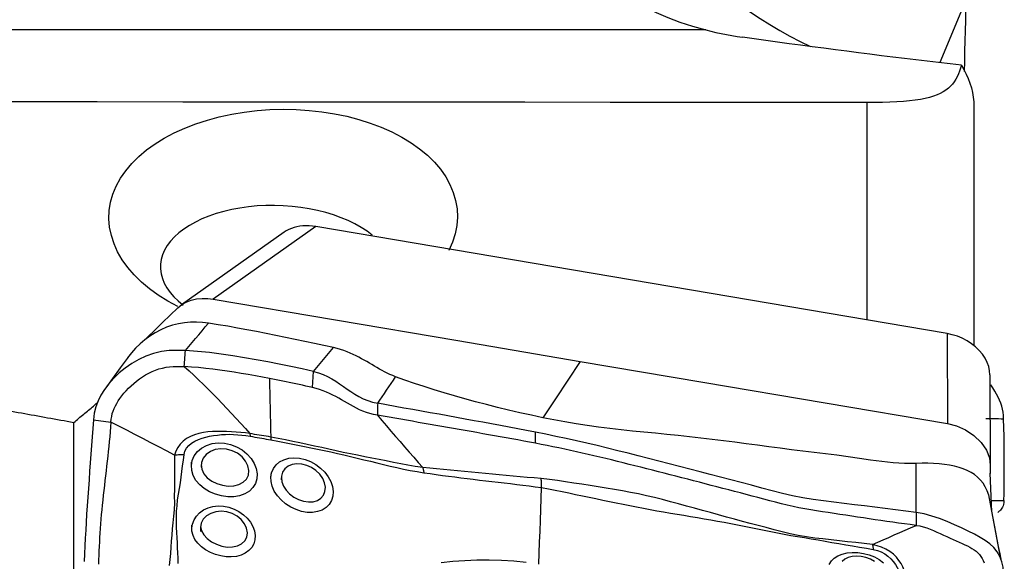
# Model space of a CAD drawing. Extents: x -61 to 86, y -50 to 80.
# Drawn here: x 61 to 70, y 27 to 31 of the extents above; entities that cross this region are included whole.
import ezdxf

# ---------------------------------------------------------------- set-up
doc = ezdxf.new("R2010")
doc.units = 0
doc.header["$MEASUREMENT"] = 0
doc.layers.add('1', color=4, linetype='CONTINUOUS')

msp = doc.modelspace()

# ---------------------------------------------------------------- linework, layer by layer
at = {"layer": '1'}
for p, q in [((69.703226, 31.668207), (69.467433, 31.103986)), ((67.354362, 31.398884), (58.99232, 31.398884)), ((68.809554, 30.743862), (68.809554, 28.782077)), ((69.775916, 30.709321), (69.775916, 28.549972)), ((63.833161, 29.625488), (62.906114, 28.969999)), ((69.533954, 28.65929), (63.833161, 29.625488)), ((63.547304, 29.573132), (62.620796, 28.918024)), ((69.533954, 28.65929), (69.537098, 27.846147)), ((69.920499, 28.285375), (69.923643, 27.472233)), ((61.64944, 24.517541), (61.64944, 27.857108))]:
    msp.add_line(p, q, dxfattribs=at)
for points in [[(66.26792, 32.637858, 0), (66.238054, 32.571831, 0), (66.216955, 32.505039, 0), (66.204491, 32.437474, 0), (66.200653, 32.369101, 0), (66.205578, 32.300009, 0), (66.219322, 32.230681, 0), (66.241675, 32.162072, 0), (66.272518, 32.094226, 0), (66.311865, 32.02709, 0), (66.359749, 31.960835, 0), (66.41602, 31.895865, 0), (66.479879, 31.833113, 0), (66.551115, 31.77272, 0), (66.629675, 31.714704, 0), (66.715703, 31.659099, 0), (66.808812, 31.606293, 0), (66.907442, 31.557127, 0), (67.011296, 31.511755, 0), (67.120389, 31.470226, 0), (67.234739, 31.432586, 0), (67.354362, 31.398884, 0)], [(66.841839, 32.459679, 0), (66.896937, 32.382446, 0), (66.954882, 32.306256, 0), (67.015609, 32.231196, 0), (67.079048, 32.157354, 0), (67.145126, 32.084813, 0), (67.213767, 32.013657, 0), (67.284894, 31.943966, 0), (67.358425, 31.875822, 0), (67.434274, 31.809301, 0), (67.512357, 31.74448, 0), (67.592582, 31.681433, 0), (67.674859, 31.620233, 0), (67.759092, 31.560949, 0), (67.845186, 31.503649, 0), (67.933042, 31.4484, 0), (68.02256, 31.395264, 0), (68.113636, 31.344302, 0), (68.206166, 31.295573, 0), (68.300046, 31.249131, 0)], [(69.703226, 31.668207, 0), (69.700903, 31.57601, 0), (69.698608, 31.483812, 0), (69.696341, 31.391614, 0), (69.694103, 31.299416, 0), (69.691894, 31.207218, 0), (69.689714, 31.115019, 0), (69.687563, 31.022819, 0)], [(67.354362, 31.398884, 0), (67.400462, 31.387355, 0), (67.447, 31.376568, 0), (67.493976, 31.36651, 0), (67.541391, 31.357168, 0), (67.589245, 31.348531, 0), (67.637539, 31.340587, 0), (67.686273, 31.333323, 0)], [(69.662546, 31.081694, 0), (69.560024, 31.093332, 0), (69.457307, 31.105152, 0), (69.354401, 31.117153, 0), (69.251309, 31.129335, 0), (69.148037, 31.141698, 0), (69.044591, 31.154239, 0), (68.940976, 31.16696, 0), (68.837197, 31.179859, 0), (68.733258, 31.192936, 0), (68.629166, 31.206189, 0), (68.524925, 31.219619, 0), (68.42054, 31.233224, 0), (68.316018, 31.247005, 0), (68.211362, 31.26096, 0), (68.106579, 31.275088, 0), (68.001673, 31.289389, 0), (67.89665, 31.303863, 0), (67.791515, 31.318507, 0), (67.686273, 31.333323, 0)], [(69.662546, 31.081694, 0), (69.654772, 31.053857, 0), (69.645967, 31.02717, 0), (69.636004, 31.001633, 0), (69.62476, 30.977247, 0), (69.61211, 30.954013, 0), (69.59793, 30.931934, 0), (69.58208, 30.911019, 0), (69.564391, 30.891324, 0), (69.544733, 30.872905, 0), (69.522961, 30.855802, 0), (69.498835, 30.839981, 0), (69.472087, 30.825427, 0), (69.442489, 30.812145, 0), (69.410004, 30.800208, 0), (69.374366, 30.789578, 0), (69.335265, 30.780197, 0), (69.292296, 30.772007, 0), (69.245028, 30.764959, 0), (69.193719, 30.759072, 0), (69.138449, 30.754291, 0), (69.078774, 30.750498, 0), (69.015403, 30.74764, 0), (68.949383, 30.745644, 0), (68.880473, 30.7444, 0), (68.809554, 30.743862, 0)], [(69.662546, 31.081694, 0), (69.685914, 31.041398, 0), (69.706644, 31.000717, 0), (69.724731, 30.959652, 0), (69.740173, 30.918202, 0), (69.752949, 30.876391, 0), (69.762952, 30.834429, 0), (69.770134, 30.792491, 0), (69.774466, 30.750735, 0), (69.775916, 30.709321, 0)], [(68.809554, 30.743862, 0), (68.037363, 30.744381, 0), (67.265171, 30.744915, 0), (66.49298, 30.745461, 0), (65.720789, 30.746023, 0), (64.948598, 30.746598, 0), (64.176408, 30.747187, 0), (63.404217, 30.747791, 0), (62.632027, 30.74841, 0), (61.859837, 30.749043, 0), (61.087647, 30.749691, 0)], [(62.589056, 28.904431, 0), (62.497847, 28.952975, 0), (62.411902, 29.006158, 0), (62.332034, 29.063546, 0), (62.259448, 29.124232, 0), (62.194299, 29.188002, 0), (62.136644, 29.254852, 0), (62.086601, 29.324695, 0), (62.045029, 29.396371, 0), (62.012202, 29.469397, 0), (61.988139, 29.543625, 0), (61.972893, 29.618987, 0), (61.966685, 29.694903, 0), (61.969611, 29.770114, 0), (61.981533, 29.844518, 0), (62.002468, 29.918199, 0), (62.032429, 29.990812, 0), (62.070948, 30.061209, 0), (62.117649, 30.129004, 0), (62.172459, 30.194246, 0), (62.235412, 30.256884, 0), (62.305877, 30.316264, 0), (62.382791, 30.371625, 0), (62.466036, 30.423033, 0), (62.555755, 30.470589, 0), (62.65128, 30.513927, 0), (62.751148, 30.552461, 0), (62.854985, 30.586151, 0), (62.962791, 30.615018, 0), (63.074478, 30.639059, 0), (63.188553, 30.657944, 0), (63.303841, 30.671553, 0), (63.420263, 30.679944, 0), (63.537962, 30.683101, 0), (63.656165, 30.680955, 0), (63.772985, 30.673533, 0), (63.8881, 30.660923, 0), (64.001519, 30.643137, 0), (64.113188, 30.620075, 0), (64.221652, 30.591961, 0), (64.325706, 30.559129, 0), (64.425256, 30.521637, 0), (64.520373, 30.479378, 0), (64.610571, 30.43243, 0), (64.694287, 30.381558, 0), (64.771186, 30.327017, 0), (64.841225, 30.268744, 0), (64.904339, 30.206674, 0), (64.959748, 30.141514, 0), (65.006707, 30.074054, 0), (65.045211, 30.004347, 0), (65.075245, 29.932423, 0), (65.096569, 29.858493, 0), (65.108786, 29.783838, 0), (65.11193, 29.708859, 0), (65.106047, 29.633468, 0), (65.091052, 29.55782, 0), (65.067067, 29.482912, 0), (65.034466, 29.409607, 0)], [(64.344272, 29.545954, 0), (64.296847, 29.581935, 0), (64.244543, 29.616116, 0), (64.187536, 29.648316, 0), (64.126755, 29.677999, 0), (64.062572, 29.705023, 0), (63.994983, 29.729382, 0), (63.924011, 29.751053, 0), (63.850363, 29.769778, 0), (63.775107, 29.785304, 0), (63.698336, 29.797651, 0), (63.619913, 29.806826, 0), (63.540361, 29.812731, 0), (63.460925, 29.81527, 0), (63.381952, 29.814487, 0), (63.30344, 29.810401, 0), (63.225474, 29.802976, 0), (63.148982, 29.792285, 0), (63.074899, 29.778489, 0), (63.003164, 29.761618, 0), (62.93402, 29.741723, 0), (62.867785, 29.718876, 0), (62.805391, 29.693434, 0), (62.747073, 29.665511, 0), (62.692814, 29.63512, 0), (62.642703, 29.602297, 0), (62.59745, 29.567474, 0), (62.557515, 29.53106, 0), (62.522798, 29.493033, 0), (62.493365, 29.453387, 0), (62.469453, 29.412481, 0), (62.451315, 29.370751, 0), (62.43909, 29.328499, 0), (62.432704, 29.285663, 0), (62.432248, 29.242261, 0), (62.437745, 29.198965, 0), (62.449074, 29.156167, 0), (62.466236, 29.113853, 0), (62.489274, 29.072022, 0), (62.518037, 29.030978, 0), (62.552123, 28.991334, 0), (62.591422, 28.953161, 0), (62.635863, 28.916506, 0)], [(63.833161, 29.625488, 0), (63.803873, 29.62956, 0), (63.774786, 29.631831, 0), (63.746053, 29.632304, 0), (63.717832, 29.63098, 0), (63.690275, 29.627861, 0), (63.663537, 29.62295, 0), (63.637762, 29.616279, 0), (63.613094, 29.6079, 0), (63.589678, 29.597865, 0), (63.567659, 29.586226, 0), (63.547178, 29.573037, 0)], [(62.589466, 28.892137, 0), (62.520421, 28.825137, 0), (62.451424, 28.758785, 0), (62.382475, 28.693081, 0), (62.313574, 28.628025, 0), (62.244722, 28.563618, 0)], [(62.589171, 28.89186, 0), (62.623965, 28.920218, 0), (62.664627, 28.943338, 0), (62.709872, 28.960559, 0), (62.758183, 28.971593, 0), (62.807966, 28.976527, 0), (62.857713, 28.975775, 0), (62.906114, 28.969999, 0)], [(62.906114, 28.969999, 0), (64.011278, 28.782691, 0), (65.116442, 28.595382, 0), (66.221606, 28.408073, 0)], [(62.865278, 28.753184, 0), (62.811662, 28.759745, 0), (62.757768, 28.763107, 0), (62.703492, 28.762313, 0), (62.648953, 28.757397, 0), (62.594434, 28.748034, 0), (62.5403, 28.734107, 0), (62.487021, 28.715758, 0), (62.435101, 28.693214, 0), (62.384949, 28.666719, 0), (62.336824, 28.63655, 0), (62.290975, 28.602984, 0), (62.24765, 28.566272, 0), (62.207102, 28.526655, 0), (62.169585, 28.484354, 0), (62.135371, 28.439553, 0)], [(62.656675, 28.505672, 0), (62.687509, 28.542257, 0), (62.717896, 28.578312, 0), (62.747897, 28.613909, 0), (62.777574, 28.649121, 0), (62.806989, 28.684023, 0), (62.836203, 28.718686, 0), (62.865278, 28.753184, 0)], [(63.994794, 28.532006, 0), (63.907841, 28.55087, 0), (63.820889, 28.569634, 0), (63.733939, 28.588197, 0), (63.646993, 28.606467, 0), (63.560054, 28.624414, 0), (63.473124, 28.642038, 0), (63.386207, 28.659342, 0), (63.299307, 28.676295, 0), (63.212427, 28.692834, 0), (63.125568, 28.708887, 0), (63.038742, 28.724394, 0), (62.95198, 28.739245, 0), (62.865278, 28.753184, 0)], [(69.920499, 28.285375, 0), (69.917657, 28.323092, 0), (69.909227, 28.36116, 0), (69.895352, 28.399053, 0), (69.876181, 28.436246, 0), (69.852005, 28.472217, 0), (69.823213, 28.506429, 0), (69.790199, 28.538352, 0), (69.753431, 28.567536, 0), (69.713458, 28.593587, 0), (69.67084, 28.616104, 0), (69.626341, 28.634694, 0), (69.580549, 28.649145, 0), (69.533954, 28.65929, 0)], [(62.656675, 28.505672, 0), (62.5836, 28.507692, 0), (62.511239, 28.505375, 0), (62.439625, 28.496395, 0), (62.369241, 28.480036, 0), (62.300911, 28.456166, 0), (62.235397, 28.425577, 0), (62.173081, 28.389274, 0), (62.114327, 28.348256, 0), (62.059523, 28.303507, 0), (62.009374, 28.25592, 0), (61.964776, 28.20641, 0), (61.926189, 28.155513, 0), (61.893827, 28.103568, 0), (61.867795, 28.050753, 0), (61.848007, 27.996554, 0), (61.834356, 27.940328, 0), (61.826739, 27.881432, 0)], [(62.646079, 28.361115, 0), (62.647593, 28.381766, 0), (62.649106, 28.402417, 0), (62.65062, 28.423068, 0), (62.652134, 28.443719, 0), (62.653647, 28.46437, 0), (62.655161, 28.485021, 0), (62.656675, 28.505672, 0)], [(63.813847, 28.317309, 0), (63.71085, 28.339578, 0), (63.607658, 28.361355, 0), (63.504183, 28.38251, 0), (63.400333, 28.402913, 0), (63.29602, 28.422433, 0), (63.191181, 28.440932, 0), (63.085868, 28.458151, 0), (62.979975, 28.473752, 0), (62.873375, 28.487418, 0), (62.765772, 28.498446, 0), (62.656675, 28.505672, 0)], [(63.813847, 28.317309, 0), (63.874163, 28.388875, 0), (63.934478, 28.460441, 0), (63.994794, 28.532006, 0)], [(64.554477, 28.270123, 0), (64.528638, 28.280171, 0), (64.503542, 28.290897, 0), (64.479105, 28.302218, 0), (64.455234, 28.314057, 0), (64.431827, 28.32634, 0), (64.408779, 28.338997, 0), (64.385977, 28.351961, 0), (64.363305, 28.365166, 0), (64.340648, 28.37855, 0), (64.317883, 28.392047, 0), (64.294887, 28.40559, 0), (64.271535, 28.419112, 0), (64.247703, 28.432533, 0), (64.223263, 28.445769, 0), (64.198094, 28.458732, 0), (64.172083, 28.471317, 0), (64.145129, 28.483409, 0), (64.117156, 28.494884, 0), (64.088117, 28.50561, 0), (64.058008, 28.515454, 0), (64.02687, 28.524289, 0), (63.994794, 28.532006, 0)], [(62.139061, 28.445579, 0), (62.068749, 28.349868, 0), (61.998437, 28.254156, 0), (61.928126, 28.158445, 0)], [(61.983966, 27.8602, 0), (61.98677, 27.886838, 0), (61.991051, 27.912113, 0), (61.996892, 27.936327, 0), (62.00434, 27.9598, 0), (62.01342, 27.982816, 0), (62.024143, 28.005608, 0), (62.03651, 28.028342, 0), (62.050509, 28.051122, 0), (62.066117, 28.073996, 0), (62.083297, 28.09695, 0), (62.101991, 28.119921, 0), (62.12213, 28.142804, 0), (62.143634, 28.165455, 0), (62.166414, 28.187708, 0), (62.190385, 28.209381, 0), (62.215467, 28.230283, 0), (62.241597, 28.250226, 0), (62.268721, 28.269021, 0), (62.296803, 28.286486, 0), (62.3258, 28.302444, 0), (62.355659, 28.316723, 0), (62.386305, 28.329165, 0), (62.417628, 28.339644, 0), (62.449491, 28.348085, 0), (62.481752, 28.354482, 0), (62.514284, 28.358912, 0), (62.547005, 28.361528, 0), (62.579884, 28.362557, 0), (62.612922, 28.362295, 0), (62.646079, 28.361115, 0)], [(63.415529, 28.253367, 0), (63.351963, 28.265541, 0), (63.288338, 28.277346, 0), (63.224647, 28.28875, 0), (63.160883, 28.299714, 0), (63.097033, 28.310169, 0), (63.03308, 28.320039, 0), (62.969012, 28.329249, 0), (62.904811, 28.33772, 0), (62.840455, 28.345334, 0), (62.775913, 28.351933, 0), (62.711142, 28.357301, 0), (62.646079, 28.361115, 0)], [(62.646079, 28.361115, 0), (62.689623, 28.322702, 0), (62.732925, 28.283024, 0), (62.77601, 28.242294, 0), (62.818897, 28.200719, 0), (62.861598, 28.158412, 0), (62.90413, 28.115477, 0), (62.946505, 28.071999, 0), (62.988736, 28.028056, 0), (63.03083, 27.983684, 0), (63.072791, 27.9389, 0), (63.114623, 27.893728, 0), (63.156352, 27.848243, 0), (63.198011, 27.80255, 0), (63.239635, 27.756751, 0)], [(66.221606, 28.408073, 0), (66.109071, 28.238647, 0), (65.996537, 28.069221, 0), (65.884002, 27.899794, 0)], [(66.221606, 28.408073, 0), (67.32677, 28.220765, 0), (68.431934, 28.033456, 0), (69.537098, 27.846147, 0)], [(63.80325, 28.172745, 0), (63.806783, 28.220933, 0), (63.810315, 28.269121, 0), (63.813847, 28.317309, 0)], [(63.813847, 28.317309, 0), (63.858553, 28.305267, 0), (63.900498, 28.289751, 0), (63.940125, 28.271398, 0), (63.977869, 28.25085, 0), (64.013966, 28.228811, 0), (64.048829, 28.205786, 0), (64.082971, 28.182214, 0), (64.116909, 28.158522, 0), (64.151195, 28.135102, 0), (64.186397, 28.112424, 0), (64.223085, 28.090976, 0), (64.261911, 28.071244, 0), (64.303229, 28.053947, 0), (64.346841, 28.039925, 0), (64.392835, 28.029598, 0)], [(64.392835, 28.029598, 0), (64.412988, 28.059006, 0), (64.433151, 28.088559, 0), (64.453329, 28.118279, 0), (64.473521, 28.148187, 0), (64.493731, 28.178304, 0), (64.513959, 28.208652, 0), (64.534207, 28.239251, 0), (64.554477, 28.270123, 0)], [(65.884002, 27.899794, 0), (65.780059, 27.921582, 0), (65.677014, 27.944365, 0), (65.575182, 27.968236, 0), (65.474536, 27.992812, 0), (65.375181, 28.018019, 0), (65.277235, 28.043822, 0), (65.180802, 28.070183, 0), (65.085965, 28.097067, 0), (64.992802, 28.12444, 0), (64.901392, 28.152318, 0), (64.811811, 28.180752, 0), (64.724128, 28.209796, 0), (64.63837, 28.239552, 0), (64.554477, 28.270123, 0)], [(63.80325, 28.172746, 0), (63.77354, 28.179216, 0), (63.743818, 28.185651, 0), (63.714084, 28.19205, 0), (63.684335, 28.198411, 0), (63.654569, 28.204729, 0), (63.624782, 28.211002, 0), (63.594973, 28.217225, 0), (63.565139, 28.223396, 0), (63.535279, 28.229512, 0), (63.50539, 28.235571, 0), (63.47547, 28.241569, 0), (63.445518, 28.247502, 0), (63.41553, 28.253368, 0)], [(63.41553, 28.253368, 0), (63.417024, 28.187377, 0), (63.418518, 28.121383, 0), (63.420011, 28.055388, 0), (63.421503, 27.98939, 0), (63.422994, 27.92339, 0), (63.424484, 27.857389, 0), (63.425974, 27.791385, 0), (63.427463, 27.72538, 0)], [(70.04395, 27.891117, 0), (70.042308, 27.920659, 0), (70.038809, 27.948726, 0), (70.033457, 27.975895, 0), (70.026257, 28.002746, 0), (70.017223, 28.029746, 0), (70.006395, 28.056992, 0), (69.993814, 28.084511, 0), (69.979522, 28.112331, 0), (69.963595, 28.140395, 0), (69.946104, 28.168463, 0), (69.927068, 28.196301, 0)], [(64.389574, 27.922095, 0), (64.355451, 27.928978, 0), (64.32233, 27.937631, 0), (64.290355, 27.947865, 0), (64.259549, 27.959442, 0), (64.229877, 27.97212, 0), (64.201213, 27.985676, 0), (64.173403, 27.999899, 0), (64.146263, 28.014605, 0), (64.119598, 28.029626, 0), (64.093207, 28.044817, 0), (64.066885, 28.060039, 0), (64.04043, 28.075149, 0), (64.013642, 28.090006, 0), (63.98633, 28.104461, 0), (63.958311, 28.118357, 0), (63.929421, 28.131514, 0), (63.899526, 28.143738, 0), (63.868543, 28.154823, 0), (63.836432, 28.164557, 0), (63.80325, 28.172746, 0)], [(61.64944, 27.857108, 0), (61.660542, 27.866396, 0), (61.671644, 27.875682, 0), (61.682746, 27.884963, 0), (61.693849, 27.894242, 0), (61.704952, 27.903517, 0), (61.716055, 27.912789, 0), (61.727158, 27.922058, 0), (61.738262, 27.931323, 0), (61.749366, 27.940585, 0), (61.760471, 27.949844, 0), (61.771575, 27.9591, 0), (61.78268, 27.968352, 0), (61.793786, 27.977601, 0), (61.804891, 27.986847, 0), (61.815997, 27.996089, 0), (61.827103, 28.005328, 0), (61.83821, 28.014564, 0), (61.849317, 28.023796, 0), (61.860424, 28.033025, 0)], [(64.392827, 28.0296, 0), (64.392363, 28.014244, 0), (64.391898, 27.998888, 0), (64.391433, 27.983531, 0), (64.390968, 27.968173, 0), (64.390504, 27.952814, 0), (64.390039, 27.937455, 0), (64.389574, 27.922095, 0)], [(65.816496, 27.768862, 0), (65.737403, 27.784341, 0), (65.65831, 27.799415, 0), (65.579218, 27.814156, 0), (65.500125, 27.828818, 0), (65.421032, 27.843455, 0), (65.34194, 27.858045, 0), (65.262847, 27.872589, 0), (65.183754, 27.887086, 0), (65.104662, 27.901537, 0), (65.025569, 27.915943, 0), (64.946476, 27.930303, 0), (64.867383, 27.944619, 0), (64.788291, 27.95889, 0), (64.709198, 27.973118, 0), (64.630105, 27.987302, 0), (64.551013, 28.001442, 0), (64.47192, 28.015539, 0), (64.392827, 28.029592, 0)], [(61.087647, 27.958868, 0), (61.117218, 27.953523, 0), (61.146789, 27.948176, 0), (61.176359, 27.942829, 0), (61.20593, 27.93748, 0), (61.235499, 27.93213, 0), (61.265069, 27.926779, 0), (61.294638, 27.921427, 0), (61.324207, 27.916073, 0), (61.353775, 27.910719, 0), (61.383343, 27.905363, 0), (61.412911, 27.900006, 0), (61.442478, 27.894648, 0), (61.472045, 27.889289, 0), (61.501612, 27.883928, 0), (61.531178, 27.878566, 0), (61.560744, 27.873204, 0), (61.59031, 27.86784, 0), (61.619875, 27.862474, 0), (61.64944, 27.857108, 0)], [(65.816671, 27.669046, 0), (65.763815, 27.679083, 0), (65.71096, 27.688949, 0), (65.658104, 27.698663, 0), (65.605249, 27.708252, 0), (65.552393, 27.717756, 0), (65.499538, 27.727216, 0), (65.446682, 27.736664, 0), (65.393827, 27.746107, 0), (65.340972, 27.755534, 0), (65.288116, 27.764942, 0), (65.235261, 27.774331, 0), (65.182405, 27.7837, 0), (65.12955, 27.793051, 0), (65.076694, 27.802384, 0), (65.023839, 27.811698, 0), (64.970984, 27.820994, 0), (64.918128, 27.830272, 0), (64.865273, 27.839534, 0), (64.812417, 27.848778, 0), (64.759562, 27.858005, 0), (64.706706, 27.867216, 0), (64.653851, 27.876411, 0), (64.600996, 27.885588, 0), (64.54814, 27.894747, 0), (64.495285, 27.903885, 0), (64.442429, 27.913002, 0), (64.389574, 27.922095, 0)], [(64.389574, 27.922095, 0), (64.430473, 27.874222, 0), (64.47139, 27.826433, 0), (64.51234, 27.778808, 0), (64.553331, 27.73138, 0), (64.594357, 27.684117, 0), (64.635415, 27.636991, 0), (64.67651, 27.590045, 0), (64.717652, 27.543341, 0), (64.758838, 27.496866, 0), (64.800046, 27.450508, 0)], [(61.826739, 27.881432, 0), (61.820817, 27.803862, 0), (61.814949, 27.726284, 0), (61.809135, 27.648695, 0), (61.803373, 27.571097, 0), (61.797665, 27.493488, 0), (61.79201, 27.415871, 0), (61.786409, 27.338249, 0), (61.780863, 27.260624, 0), (61.775369, 27.182987, 0), (61.769959, 27.105474, 0), (61.764954, 27.02946, 0), (61.760484, 26.955429, 0), (61.756577, 26.88342, 0), (61.75317, 26.813067, 0), (61.749902, 26.742832, 0), (61.746743, 26.672596, 0), (61.74369, 26.602344, 0)], [(61.826739, 27.881432, 0), (61.8492, 27.878399, 0), (61.871661, 27.875366, 0), (61.894122, 27.872333, 0), (61.916583, 27.8693, 0), (61.939044, 27.866266, 0), (61.961505, 27.863233, 0), (61.983966, 27.8602, 0)], [(61.983966, 27.8602, 0), (61.980571, 27.816015, 0), (61.977028, 27.771848, 0), (61.97321, 27.727719, 0), (61.969115, 27.683627, 0), (61.964778, 27.639567, 0), (61.960236, 27.595536, 0), (61.955519, 27.551528, 0), (61.950659, 27.50754, 0), (61.945686, 27.463568, 0), (61.940629, 27.419607, 0), (61.935518, 27.375654, 0), (61.930385, 27.331704, 0), (61.925258, 27.287755, 0), (61.920169, 27.243806, 0), (61.915148, 27.199855, 0), (61.910219, 27.155871, 0), (61.905418, 27.111871, 0), (61.90086, 27.068215, 0), (61.896628, 27.025135, 0), (61.892766, 26.982661, 0), (61.889309, 26.940801, 0), (61.886292, 26.899559, 0), (61.883753, 26.858923, 0), (61.881687, 26.818811, 0), (61.879776, 26.778805, 0), (61.877891, 26.738774, 0), (61.876038, 26.698734, 0), (61.874217, 26.658687, 0), (61.87243, 26.618634, 0), (61.870678, 26.578577, 0)], [(62.559049, 27.562861, 0), (62.487204, 27.600049, 0), (62.415353, 27.637235, 0), (62.343492, 27.674415, 0), (62.271616, 27.711587, 0), (62.199721, 27.74875, 0), (62.127811, 27.785904, 0), (62.055891, 27.823054, 0), (61.983966, 27.8602, 0)], [(69.2534, 27.48739, 0), (69.150217, 27.485989, 0), (69.046908, 27.491592, 0), (68.944488, 27.503229, 0), (68.842853, 27.517782, 0), (68.74128, 27.532531, 0), (68.639583, 27.546772, 0), (68.537791, 27.560449, 0), (68.435903, 27.573399, 0), (68.333905, 27.585531, 0), (68.231827, 27.597623, 0), (68.129683, 27.610212, 0), (68.027506, 27.623678, 0), (67.925284, 27.637548, 0), (67.822994, 27.651249, 0), (67.720636, 27.664656, 0), (67.618209, 27.677709, 0), (67.51571, 27.690404, 0), (67.413137, 27.702748, 0), (67.310497, 27.71476, 0), (67.207797, 27.726459, 0), (67.105041, 27.737862, 0), (67.002231, 27.748918, 0), (66.899357, 27.75948, 0), (66.796408, 27.769395, 0), (66.693429, 27.779002, 0), (66.590619, 27.78949, 0), (66.488153, 27.801504, 0), (66.386043, 27.814697, 0), (66.284403, 27.829222, 0), (66.183313, 27.845065, 0), (66.082809, 27.86211, 0), (65.983078, 27.880452, 0), (65.884002, 27.899794, 0)], [(69.537098, 27.846147, 0), (69.617707, 27.825705, 0), (69.699648, 27.790004, 0), (69.776285, 27.739477, 0), (69.840754, 27.677114, 0), (69.887804, 27.607996, 0), (69.915145, 27.537986, 0), (69.923643, 27.472233, 0)], [(69.88395, 27.891159, 0), (69.906807, 27.891153, 0), (69.929664, 27.891147, 0), (69.952521, 27.891141, 0), (69.975378, 27.891135, 0), (69.998235, 27.891129, 0), (70.021092, 27.891123, 0), (70.04395, 27.891117, 0)], [(70.045955, 27.152714, 0), (70.047386, 27.21266, 0), (70.048502, 27.273057, 0), (70.049301, 27.33417, 0), (70.04978, 27.396265, 0), (70.049936, 27.459607, 0), (70.049769, 27.524447, 0), (70.049273, 27.591107, 0), (70.048449, 27.660175, 0), (70.047293, 27.732215, 0), (70.045795, 27.808491, 0), (70.04395, 27.891117, 0)], [(63.239637, 27.756751, 0), (63.197812, 27.76223, 0), (63.155875, 27.766513, 0), (63.113782, 27.770137, 0), (63.071555, 27.773059, 0), (63.029231, 27.775178, 0), (62.986772, 27.77634, 0), (62.944316, 27.776244, 0), (62.90207, 27.774573, 0), (62.860239, 27.771005, 0), (62.81903, 27.765218, 0), (62.778681, 27.756806, 0), (62.739432, 27.745263, 0), (62.701944, 27.730152, 0), (62.667268, 27.711267, 0), (62.636297, 27.688391, 0), (62.609639, 27.661567, 0), (62.587973, 27.631281, 0), (62.571486, 27.598074, 0), (62.559049, 27.56286, 0)], [(62.644229, 27.567155, 0), (62.650995, 27.597559, 0), (62.665589, 27.625359, 0), (62.686706, 27.649693, 0), (62.712777, 27.670351, 0), (62.742145, 27.687584, 0), (62.773706, 27.701966, 0), (62.806715, 27.713941, 0), (62.840558, 27.723868, 0), (62.875151, 27.732029, 0), (62.910396, 27.738598, 0), (62.946143, 27.743657, 0), (62.982288, 27.747206, 0), (63.018736, 27.749242, 0), (63.055389, 27.749759, 0), (63.092209, 27.748729, 0), (63.129201, 27.746208, 0), (63.166218, 27.742458, 0), (63.203152, 27.737858, 0), (63.240002, 27.732351, 0)], [(63.239623, 27.756754, 0), (63.239745, 27.753414, 0), (63.239846, 27.750024, 0), (63.239924, 27.746583, 0), (63.23998, 27.743094, 0), (63.240014, 27.739556, 0), (63.240026, 27.735972, 0), (63.240016, 27.732342, 0)], [(63.427462, 27.72538, 0), (63.406679, 27.728845, 0), (63.385874, 27.732357, 0), (63.365047, 27.735887, 0), (63.344199, 27.739407, 0), (63.323333, 27.742881, 0), (63.302451, 27.746271, 0), (63.281545, 27.749653, 0), (63.260609, 27.753117, 0), (63.239635, 27.756751, 0)], [(65.816671, 27.669048, 0), (65.816654, 27.679029, 0), (65.816636, 27.68901, 0), (65.816619, 27.698992, 0), (65.816601, 27.708973, 0), (65.816584, 27.718955, 0), (65.816566, 27.728936, 0), (65.816549, 27.738917, 0), (65.816531, 27.748899, 0), (65.816514, 27.75888, 0), (65.816496, 27.768862, 0)], [(69.253612, 27.043617, 0), (69.160721, 27.055591, 0), (69.067829, 27.067522, 0), (68.974938, 27.079409, 0), (68.882046, 27.091252, 0), (68.789154, 27.10305, 0), (68.696263, 27.114807, 0), (68.603371, 27.126529, 0), (68.51048, 27.138219, 0), (68.417588, 27.149862, 0), (68.324696, 27.161701, 0), (68.231803, 27.176202, 0), (68.138909, 27.19423, 0), (68.046014, 27.215844, 0), (67.953117, 27.240373, 0), (67.86022, 27.265064, 0), (67.767323, 27.2897, 0), (67.674426, 27.314255, 0), (67.581529, 27.338718, 0), (67.488632, 27.363093, 0), (67.395736, 27.387383, 0), (67.302839, 27.411589, 0), (67.209942, 27.435713, 0), (67.117045, 27.459755, 0), (67.024148, 27.483713, 0), (66.931251, 27.507589, 0), (66.838354, 27.531384, 0), (66.745457, 27.555102, 0), (66.65256, 27.578728, 0), (66.559664, 27.602212, 0), (66.466767, 27.62521, 0), (66.37387, 27.64756, 0), (66.280974, 27.669293, 0), (66.188078, 27.690413, 0), (66.095182, 27.710924, 0), (66.002287, 27.730833, 0), (65.909391, 27.750144, 0), (65.816496, 27.768862, 0)], [(62.711089, 27.467575, 0), (62.718455, 27.513477, 0), (62.736851, 27.556203, 0), (62.765518, 27.594157, 0), (62.803012, 27.625784, 0), (62.847886, 27.649868, 0), (62.898435, 27.665629, 0), (62.952695, 27.672315, 0), (63.008919, 27.66976, 0), (63.064873, 27.657943, 0), (63.118793, 27.637337, 0), (63.168649, 27.608766, 0), (63.212751, 27.573386, 0), (63.249659, 27.532424, 0), (63.277771, 27.487779, 0), (63.296358, 27.441149, 0), (63.304754, 27.394192, 0), (63.302371, 27.348658, 0), (63.289393, 27.306486, 0), (63.266336, 27.269002, 0), (63.234071, 27.237488, 0), (63.19354, 27.212772, 0), (63.146547, 27.195769, 0), (63.09464, 27.186786, 0), (63.039494, 27.185968, 0), (62.983274, 27.19338, 0), (62.927642, 27.208698, 0), (62.874957, 27.231089, 0), (62.826909, 27.260071, 0), (62.785503, 27.294705, 0), (62.752207, 27.3343, 0), (62.728177, 27.377627, 0), (62.714374, 27.423423, 0), (62.71118, 27.470189, 0), (62.711946, 27.492098, 0), (62.712216, 27.499818, 0)], [(63.240002, 27.732344, 0), (63.261117, 27.728922, 0), (63.282197, 27.725501, 0), (63.303249, 27.722033, 0), (63.32428, 27.718474, 0), (63.345294, 27.714795, 0), (63.366289, 27.711085, 0), (63.387264, 27.707391, 0), (63.408216, 27.703743, 0), (63.429145, 27.700171, 0)], [(64.800043, 27.450511, 0), (64.732428, 27.46073, 0), (64.666, 27.471865, 0), (64.600226, 27.48412, 0), (64.53489, 27.496949, 0), (64.469902, 27.50992, 0), (64.405155, 27.52271, 0), (64.340539, 27.53534, 0), (64.275988, 27.547946, 0), (64.211436, 27.560668, 0), (64.14682, 27.573644, 0), (64.082082, 27.587006, 0), (64.017218, 27.600816, 0), (63.952223, 27.615081, 0), (63.887115, 27.629525, 0), (63.821928, 27.643734, 0), (63.756642, 27.657767, 0), (63.691222, 27.671758, 0), (63.625629, 27.685719, 0), (63.559805, 27.699662, 0), (63.493713, 27.713242, 0), (63.427463, 27.72538, 0)], [(63.427463, 27.72538, 0), (63.427779, 27.721931, 0), (63.42807, 27.71843, 0), (63.428336, 27.714877, 0), (63.428576, 27.711273, 0), (63.428791, 27.707621, 0), (63.428981, 27.70392, 0), (63.429145, 27.700172, 0)], [(63.429145, 27.700172, 0), (63.489837, 27.689225, 0), (63.550322, 27.677314, 0), (63.610594, 27.665104, 0), (63.670674, 27.652927, 0), (63.730592, 27.640768, 0), (63.790379, 27.628653, 0), (63.850064, 27.616544, 0), (63.909674, 27.604255, 0), (63.969236, 27.591558, 0), (64.028769, 27.578154, 0), (64.088287, 27.564163, 0), (64.147807, 27.54981, 0), (64.207336, 27.535349, 0), (64.2669, 27.520841, 0), (64.326524, 27.50632, 0), (64.386234, 27.491822, 0), (64.446057, 27.477382, 0), (64.506023, 27.463057, 0), (64.566169, 27.44915, 0), (64.62652, 27.436108, 0), (64.687096, 27.424574, 0), (64.748047, 27.413603, 0), (64.809703, 27.402919, 0)], [(69.253609, 26.928495, 0), (69.200735, 26.935259, 0), (69.147861, 26.942131, 0), (69.094987, 26.949204, 0), (69.042113, 26.956479, 0), (68.989239, 26.963931, 0), (68.936365, 26.971534, 0), (68.883491, 26.979266, 0), (68.830617, 26.987102, 0), (68.777742, 26.995023, 0), (68.724868, 27.003005, 0), (68.671994, 27.011027, 0), (68.61912, 27.019066, 0), (68.566246, 27.027104, 0), (68.513372, 27.035124, 0), (68.460498, 27.043108, 0), (68.407624, 27.050985, 0), (68.35475, 27.058772, 0), (68.301876, 27.067098, 0), (68.249001, 27.076366, 0), (68.196126, 27.086614, 0), (68.14325, 27.097839, 0), (68.090374, 27.110034, 0), (68.037498, 27.123155, 0), (67.984621, 27.13705, 0), (67.931744, 27.151074, 0), (67.878867, 27.165038, 0), (67.82599, 27.17897, 0), (67.773113, 27.192873, 0), (67.720236, 27.206748, 0), (67.667359, 27.2206, 0), (67.614482, 27.234426, 0), (67.561605, 27.248226, 0), (67.508728, 27.262, 0), (67.455851, 27.275748, 0), (67.402974, 27.289467, 0), (67.350097, 27.30316, 0), (67.29722, 27.316824, 0), (67.244342, 27.330462, 0), (67.191465, 27.344072, 0), (67.138588, 27.357655, 0), (67.085711, 27.371212, 0), (67.032834, 27.384742, 0), (66.979957, 27.398245, 0), (66.92708, 27.411722, 0), (66.874203, 27.425172, 0), (66.821326, 27.438596, 0), (66.768449, 27.451994, 0), (66.715572, 27.465367, 0), (66.662695, 27.478717, 0), (66.609818, 27.492033, 0), (66.556941, 27.50525, 0), (66.504064, 27.518307, 0), (66.451187, 27.531169, 0), (66.39831, 27.543829, 0), (66.345434, 27.556284, 0), (66.292557, 27.568531, 0), (66.23968, 27.580574, 0), (66.186804, 27.592416, 0), (66.133928, 27.604062, 0), (66.081051, 27.615522, 0), (66.028175, 27.626794, 0), (65.975299, 27.637746, 0), (65.922423, 27.648392, 0), (65.869547, 27.658819, 0), (65.816671, 27.669046, 0)], [(62.559059, 27.562863, 0), (62.558867, 27.50113, 0), (62.55782, 27.439309, 0), (62.5572, 27.377554, 0), (62.557527, 27.315924, 0), (62.557636, 27.254274, 0), (62.556598, 27.192393, 0), (62.557838, 27.130782, 0), (62.55414, 27.069792, 0), (62.549275, 27.010168, 0), (62.544569, 26.9521, 0), (62.538546, 26.895537, 0), (62.532771, 26.8402, 0), (62.528619, 26.785406, 0), (62.525948, 26.730591, 0), (62.522237, 26.675576, 0), (62.516973, 26.620427, 0), (62.510675, 26.565224, 0)], [(62.559049, 27.56286, 0), (62.571015, 27.56447, 0), (62.583093, 27.565751, 0), (62.595257, 27.566699, 0), (62.60748, 27.567316, 0), (62.619734, 27.567598, 0), (62.631993, 27.567545, 0), (62.644229, 27.567155, 0)], [(62.591609, 26.585497, 0), (62.589983, 26.632331, 0), (62.588519, 26.678914, 0), (62.58684, 26.725223, 0), (62.583944, 26.771239, 0), (62.580878, 26.817108, 0), (62.578654, 26.86312, 0), (62.576525, 26.909657, 0), (62.575474, 26.957101, 0), (62.574936, 27.005549, 0), (62.575769, 27.055068, 0), (62.58108, 27.105877, 0), (62.585912, 27.157423, 0), (62.593258, 27.209077, 0), (62.60474, 27.260374, 0), (62.612845, 27.311559, 0), (62.619029, 27.362744, 0), (62.624962, 27.413929, 0), (62.631525, 27.465081, 0), (62.638377, 27.51614, 0), (62.644225, 27.567155, 0)], [(62.799508, 27.477433, 0), (62.803859, 27.434438, 0), (62.822417, 27.393721, 0), (62.853484, 27.357593, 0), (62.894042, 27.327764, 0), (62.941083, 27.304882, 0), (62.991894, 27.289523, 0), (63.043589, 27.282474, 0), (63.093756, 27.28451, 0), (63.139725, 27.29586, 0), (63.178706, 27.316661, 0), (63.207899, 27.345972, 0), (63.225624, 27.382072, 0), (63.230358, 27.423176, 0), (63.221481, 27.466314, 0), (63.200157, 27.508445, 0), (63.167764, 27.546765, 0), (63.126427, 27.578486, 0), (63.078985, 27.601953, 0), (63.028138, 27.615913, 0), (62.9765, 27.619324, 0), (62.9268, 27.612281, 0), (62.881952, 27.595251, 0), (62.844671, 27.568838, 0), (62.817251, 27.53463, 0), (62.801937, 27.494914, 0), (62.79849, 27.462875, 0), (62.797912, 27.454626, 0)], [(63.428623, 27.360864, 0), (63.435302, 27.402274, 0), (63.450939, 27.44005, 0), (63.475067, 27.473111, 0), (63.506851, 27.50018, 0), (63.545254, 27.52038, 0), (63.58911, 27.533154, 0), (63.636696, 27.537862, 0), (63.68669, 27.534313, 0), (63.737237, 27.522721, 0), (63.78682, 27.503464, 0), (63.833967, 27.477224, 0), (63.877016, 27.444978, 0), (63.914843, 27.407592, 0), (63.946129, 27.366348, 0), (63.969681, 27.322814, 0), (63.984896, 27.278132, 0), (63.991194, 27.233899, 0), (63.988341, 27.191443, 0), (63.976449, 27.152359, 0), (63.955906, 27.117812, 0), (63.927478, 27.089035, 0), (63.891882, 27.066786, 0), (63.850571, 27.051954, 0), (63.80488, 27.044884, 0), (63.756068, 27.045726, 0), (63.705837, 27.054337, 0), (63.655677, 27.070467, 0), (63.607096, 27.093511, 0), (63.561883, 27.122684, 0), (63.521232, 27.157202, 0), (63.486761, 27.195834, 0), (63.459472, 27.23759, 0), (63.440353, 27.281149, 0), (63.430128, 27.325108, 0), (63.428934, 27.367383, 0), (63.429779, 27.385132, 0), (63.430107, 27.392008, 0)], [(63.523187, 27.361342, 0), (63.526877, 27.32235, 0), (63.541262, 27.283208, 0), (63.565325, 27.245811, 0), (63.597434, 27.212082, 0), (63.635894, 27.1834, 0), (63.678557, 27.160996, 0), (63.723247, 27.146111, 0), (63.768019, 27.139623, 0), (63.810509, 27.142066, 0), (63.84852, 27.15356, 0), (63.880026, 27.173729, 0), (63.903093, 27.201294, 0), (63.916774, 27.234703, 0), (63.920171, 27.27236, 0), (63.913016, 27.312003, 0), (63.895964, 27.351556, 0), (63.869741, 27.389088, 0), (63.83574, 27.422333, 0), (63.795957, 27.449495, 0), (63.752366, 27.469281, 0), (63.70727, 27.480633, 0), (63.662729, 27.482987, 0), (63.621058, 27.476468, 0), (63.584607, 27.461251, 0), (63.555319, 27.437879, 0), (63.534725, 27.40773, 0), (63.524221, 27.372482, 0), (63.522463, 27.346513, 0), (63.522122, 27.33951, 0)], [(69.909879, 27.199558, 0), (69.895354, 27.238833, 0), (69.877933, 27.275101, 0), (69.857676, 27.30795, 0), (69.834656, 27.337326, 0), (69.808943, 27.363277, 0), (69.780587, 27.385961, 0), (69.749597, 27.405719, 0), (69.71598, 27.422902, 0), (69.679774, 27.437776, 0), (69.641033, 27.450546, 0), (69.599815, 27.461399, 0), (69.556177, 27.470439, 0), (69.510226, 27.477708, 0), (69.462128, 27.483218, 0), (69.412095, 27.486966, 0), (69.360389, 27.488899, 0), (69.307364, 27.489066, 0), (69.2534, 27.487392, 0)], [(69.253612, 27.043617, 0), (69.253542, 27.191542, 0), (69.253471, 27.339467, 0), (69.2534, 27.487392, 0)], [(69.923643, 27.472233, 0), (69.923643, 27.446635, 0), (69.923643, 27.421037, 0), (69.923643, 27.395439, 0)], [(64.800045, 27.450505, 0), (64.801669, 27.444475, 0), (64.803214, 27.438173, 0), (64.804679, 27.431609, 0), (64.806063, 27.424793, 0), (64.807363, 27.417734, 0), (64.808577, 27.410441, 0), (64.809703, 27.402923, 0)], [(65.868334, 27.350884, 0), (65.805484, 27.355959, 0), (65.742578, 27.361112, 0), (65.679624, 27.366505, 0), (65.616633, 27.372303, 0), (65.553637, 27.378238, 0), (65.490683, 27.383699, 0), (65.427743, 27.389339, 0), (65.364794, 27.395384, 0), (65.30186, 27.401527, 0), (65.238947, 27.407724, 0), (65.176059, 27.413967, 0), (65.113201, 27.420229, 0), (65.050378, 27.42648, 0), (64.987611, 27.432663, 0), (64.924914, 27.438961, 0), (64.862295, 27.445455, 0), (64.800049, 27.450505, 0)], [(64.809703, 27.402923, 0), (64.865186, 27.394905, 0), (64.920835, 27.386971, 0), (64.976562, 27.379265, 0), (65.032349, 27.371886, 0), (65.088179, 27.364744, 0), (65.144037, 27.357764, 0), (65.19992, 27.350922, 0), (65.255828, 27.344196, 0), (65.311757, 27.337563, 0), (65.367706, 27.330987, 0), (65.423674, 27.324451, 0), (65.479659, 27.318115, 0), (65.53566, 27.311969, 0), (65.591672, 27.305503, 0), (65.647697, 27.298491, 0), (65.703733, 27.291475, 0), (65.759764, 27.284387, 0), (65.81577, 27.277125, 0), (65.871731, 27.269587, 0)], [(69.937637, 27.050496, 0), (69.933735, 27.120729, 0), (69.930385, 27.190643, 0), (69.927589, 27.260237, 0), (69.925345, 27.329511, 0), (69.923655, 27.398466, 0)], [(65.87166, 27.315573, 0), (65.87137, 27.321239, 0), (65.871013, 27.326699, 0), (65.870589, 27.331951, 0), (65.870099, 27.336997, 0), (65.869542, 27.341837, 0), (65.868918, 27.346469, 0), (65.868228, 27.350895, 0)], [(68.859029, 26.755428, 0), (68.784621, 26.763621, 0), (68.710133, 26.772191, 0), (68.635691, 26.780603, 0), (68.561348, 26.788638, 0), (68.486985, 26.796771, 0), (68.412478, 26.805251, 0), (68.338213, 26.812756, 0), (68.264015, 26.823675, 0), (68.190253, 26.837017, 0), (68.117044, 26.852309, 0), (68.044432, 26.870086, 0), (67.972362, 26.889165, 0), (67.900565, 26.908044, 0), (67.828789, 26.926145, 0), (67.756907, 26.944538, 0), (67.684942, 26.963554, 0), (67.612937, 26.983026, 0), (67.540902, 27.002817, 0), (67.468847, 27.022799, 0), (67.396781, 27.042847, 0), (67.324713, 27.062848, 0), (67.25265, 27.082785, 0), (67.180592, 27.102615, 0), (67.10854, 27.122282, 0), (67.036494, 27.141728, 0), (66.964442, 27.160827, 0), (66.892277, 27.178823, 0), (66.819965, 27.195636, 0), (66.747504, 27.211394, 0), (66.674893, 27.22623, 0), (66.602128, 27.240228, 0), (66.529186, 27.252746, 0), (66.456109, 27.264388, 0), (66.38295, 27.276045, 0), (66.30972, 27.287612, 0), (66.23644, 27.299027, 0), (66.163121, 27.310217, 0), (66.089762, 27.321605, 0), (66.016307, 27.333205, 0), (65.942476, 27.342412, 0), (65.868336, 27.350874, 0)], [(65.871731, 27.269587, 0), (65.87194, 27.276683, 0), (65.872075, 27.283603, 0), (65.872138, 27.290348, 0), (65.872128, 27.296917, 0), (65.872045, 27.303311, 0), (65.871889, 27.30953, 0), (65.87166, 27.315573, 0)], [(65.848178, 26.578228, 0), (65.851543, 26.676993, 0), (65.854908, 26.775758, 0), (65.858273, 26.874523, 0), (65.861638, 26.973289, 0), (65.865002, 27.072055, 0), (65.868367, 27.170821, 0), (65.871731, 27.269587, 0)], [(65.871735, 27.269688, 0), (65.93364, 27.257767, 0), (65.995411, 27.246047, 0), (66.056863, 27.233538, 0), (66.118187, 27.22055, 0), (66.179515, 27.207867, 0), (66.240827, 27.195211, 0), (66.302109, 27.182386, 0), (66.363365, 27.169477, 0), (66.424597, 27.156601, 0), (66.485816, 27.14394, 0), (66.547009, 27.131495, 0), (66.60812, 27.118931, 0), (66.669134, 27.106234, 0), (66.730128, 27.094017, 0), (66.79111, 27.082291, 0), (66.852085, 27.071061, 0), (66.913056, 27.060285, 0), (66.974018, 27.049765, 0), (67.03497, 27.039342, 0), (67.095924, 27.029059, 0), (67.156865, 27.018873, 0), (67.217775, 27.008727, 0), (67.278636, 26.998562, 0), (67.33943, 26.988322, 0), (67.400138, 26.977946, 0), (67.460754, 26.967368, 0), (67.521279, 26.956546, 0), (67.581713, 26.945438, 0), (67.642056, 26.934005, 0), (67.702308, 26.922208, 0), (67.762469, 26.910013, 0), (67.822496, 26.897621, 0), (67.8823, 26.885627, 0), (67.942029, 26.873561, 0), (68.001893, 26.861139, 0), (68.061997, 26.849266, 0), (68.122594, 26.837777, 0), (68.183649, 26.827181, 0), (68.245127, 26.81726, 0), (68.307204, 26.806657, 0), (68.369524, 26.797273, 0), (68.431757, 26.787048, 0), (68.493804, 26.774493, 0), (68.555883, 26.763273, 0), (68.617999, 26.752904, 0), (68.680121, 26.742646, 0), (68.74222, 26.732062, 0), (68.804285, 26.721222, 0), (68.866357, 26.710765, 0)], [(70.019405, 26.622007, 0), (69.982692, 26.815723, 0), (69.945978, 27.00944, 0), (69.909265, 27.203157, 0)], [(69.932505, 27.152753, 0), (69.970322, 27.15274, 0), (70.008138, 27.152727, 0), (70.045955, 27.152714, 0)], [(70.045955, 27.152714, 0), (70.044689, 27.133446, 0), (70.042131, 27.11707, 0), (70.038483, 27.10325, 0), (70.033944, 27.091648, 0), (70.028717, 27.081929, 0), (70.02299, 27.073776, 0), (70.016889, 27.066847, 0), (70.010521, 27.060784, 0), (70.003997, 27.055231, 0), (69.997422, 27.049831, 0), (69.990891, 27.044243, 0)], [(62.714778, 26.901506, 0), (62.720434, 26.939828, 0), (62.734386, 26.976852, 0), (62.756066, 27.011484, 0), (62.785001, 27.042224, 0), (62.820358, 27.067536, 0), (62.860837, 27.086366, 0), (62.905527, 27.098359, 0), (62.952637, 27.103146, 0), (63.000927, 27.100659, 0), (63.04931, 27.091079, 0), (63.096041, 27.074862, 0), (63.14021, 27.052456, 0), (63.180371, 27.024634, 0), (63.215409, 26.992226, 0), (63.244351, 26.956125, 0), (63.266305, 26.917589, 0), (63.28055, 26.877714, 0), (63.28672, 26.837622, 0), (63.28449, 26.798754, 0), (63.273969, 26.762267, 0), (63.255431, 26.729158, 0), (63.229587, 26.700632, 0), (63.197213, 26.677351, 0), (63.159242, 26.659909, 0), (63.116912, 26.64866, 0), (63.07132, 26.643766, 0), (63.023645, 26.645136, 0), (62.97542, 26.652596, 0), (62.927644, 26.665874, 0), (62.881833, 26.684445, 0), (62.839195, 26.707855, 0), (62.800994, 26.735481, 0), (62.768443, 26.766798, 0), (62.743036, 26.800687, 0), (62.725355, 26.836823, 0), (62.716079, 26.874406, 0), (62.71508, 26.91055, 0), (62.715563, 26.924998, 0), (62.715765, 26.931049, 0)], [(62.793841, 26.916481, 0), (62.801456, 26.87772, 0), (62.82208, 26.841396, 0), (62.853007, 26.808537, 0), (62.891741, 26.780137, 0), (62.936253, 26.757235, 0), (62.98425, 26.741039, 0), (63.033471, 26.73276, 0), (63.081642, 26.733208, 0), (63.12607, 26.742664, 0), (63.164009, 26.761341, 0), (63.192902, 26.788597, 0), (63.210816, 26.822917, 0), (63.216463, 26.861774, 0), (63.209568, 26.902743, 0), (63.190761, 26.942869, 0), (63.161249, 26.979765, 0), (63.123061, 27.010953, 0), (63.078432, 27.034702, 0), (63.030185, 27.049574, 0), (62.980455, 27.054918, 0), (62.93222, 27.050471, 0), (62.887539, 27.036609, 0), (62.848406, 27.013783, 0), (62.817543, 26.983215, 0), (62.798511, 26.946901, 0), (62.793882, 26.908741, 0), (62.793987, 26.888935, 0), (62.794037, 26.879462, 0), (62.794066, 26.87391, 0)], [(69.253612, 27.043617, 0), (69.253612, 27.027171, 0), (69.253611, 27.010725, 0), (69.253611, 26.994279, 0), (69.25361, 26.977833, 0), (69.25361, 26.961387, 0), (69.253609, 26.944941, 0), (69.253609, 26.928495, 0)], [(70.04395, 26.503334, 0), (70.039263, 26.549813, 0), (70.027923, 26.598931, 0), (70.009999, 26.646124, 0), (69.985734, 26.689387, 0), (69.955485, 26.727478, 0), (69.919644, 26.760882, 0), (69.878356, 26.791084, 0), (69.831756, 26.819584, 0), (69.779978, 26.847848, 0), (69.723441, 26.876535, 0), (69.663026, 26.90547, 0), (69.599418, 26.9343, 0), (69.533351, 26.962332, 0), (69.465513, 26.98869, 0), (69.396164, 27.011998, 0), (69.325473, 27.030794, 0), (69.253612, 27.043617, 0)], [(70.024091, 26.606082, 0), (70.011363, 26.671933, 0), (69.998767, 26.737106, 0), (69.986284, 26.801691, 0), (69.973898, 26.865778, 0), (69.96159, 26.929457, 0), (69.949344, 26.992818, 0), (69.937142, 27.055951, 0)], [(68.859027, 26.755432, 0), (68.90839, 26.777018, 0), (68.957747, 26.79861, 0), (69.007095, 26.820215, 0), (69.056426, 26.841837, 0), (69.105739, 26.863482, 0), (69.155037, 26.885143, 0), (69.204326, 26.906816, 0), (69.253609, 26.928495, 0)], [(69.253609, 26.928495, 0), (69.286166, 26.922904, 0), (69.318221, 26.914868, 0), (69.349783, 26.904903, 0), (69.380915, 26.893486, 0), (69.411689, 26.881031, 0), (69.442154, 26.867891, 0), (69.472321, 26.85436, 0), (69.502164, 26.84069, 0), (69.531619, 26.827088, 0), (69.560583, 26.813725, 0), (69.588926, 26.800722, 0), (69.616499, 26.788163, 0), (69.643151, 26.776071, 0), (69.668732, 26.764423, 0), (69.693119, 26.753122, 0), (69.716205, 26.742021, 0), (69.737928, 26.730899, 0), (69.758241, 26.719499, 0), (69.777124, 26.707528, 0), (69.794559, 26.694696, 0), (69.810527, 26.680735, 0), (69.825004, 26.665418, 0), (69.837961, 26.648612, 0), (69.849365, 26.630287, 0), (69.859195, 26.610543, 0), (69.867434, 26.589608, 0)], [(68.469833, 26.575804, 0), (68.488413, 26.606697, 0), (68.514518, 26.632978, 0), (68.547524, 26.654113, 0), (68.586459, 26.669702, 0), (68.630204, 26.679687, 0), (68.677745, 26.684013, 0), (68.727663, 26.682686, 0), (68.778427, 26.675565, 0), (68.828654, 26.662446, 0), (68.87662, 26.643446, 0), (68.920712, 26.619133, 0), (68.959828, 26.590071, 0)], [(69.199045, 26.22709, 0), (69.196552, 26.261605, 0), (69.192907, 26.295842, 0), (69.188813, 26.329654, 0), (69.184219, 26.363038, 0), (69.179008, 26.395981, 0), (69.172997, 26.428517, 0), (69.165828, 26.460613, 0), (69.157119, 26.492208, 0), (69.146489, 26.523239, 0), (69.133549, 26.55365, 0), (69.117775, 26.583439, 0), (69.098534, 26.612599, 0), (69.075341, 26.640804, 0), (69.048085, 26.667345, 0), (69.01664, 26.691599, 0), (68.981211, 26.713018, 0), (68.942549, 26.730932, 0), (68.901412, 26.745, 0), (68.859027, 26.755431, 0)], [(68.859027, 26.755431, 0), (68.860369, 26.750546, 0), (68.861616, 26.745139, 0), (68.862767, 26.739224, 0), (68.863819, 26.732814, 0), (68.864769, 26.725925, 0), (68.865616, 26.718569, 0), (68.866357, 26.710763, 0)], [(68.866357, 26.710763, 0), (68.903836, 26.702151, 0), (68.939192, 26.688447, 0), (68.971315, 26.670505, 0), (68.9998, 26.649353, 0), (69.024759, 26.626065, 0), (69.04676, 26.601302, 0), (69.066235, 26.575536, 0), (69.083527, 26.549157, 0), (69.098969, 26.522185, 0), (69.112758, 26.494662, 0), (69.124976, 26.466679, 0), (69.135612, 26.438305, 0), (69.144651, 26.409601, 0), (69.152079, 26.380627, 0), (69.157861, 26.351407, 0), (69.16208, 26.321908, 0), (69.165035, 26.29219, 0), (69.167184, 26.262252, 0), (69.168463, 26.232098, 0)], [(64.964367, 26.592226, 0), (65.071448, 26.60412, 0), (65.179465, 26.612209, 0), (65.288522, 26.616011, 0), (65.398463, 26.616386, 0), (65.509259, 26.613578, 0), (65.621032, 26.606998, 0), (65.733949, 26.595703, 0)], [(68.877408, 26.601158, 0), (68.840869, 26.621937, 0), (68.80052, 26.637532, 0), (68.758234, 26.647262, 0), (68.716041, 26.650676, 0), (68.675935, 26.647672, 0), (68.640095, 26.638379, 0), (68.609712, 26.623233, 0), (68.585747, 26.602851, 0)]]:
    msp.add_polyline3d(points, dxfattribs=at)

doc.saveas('drawing.dxf')
